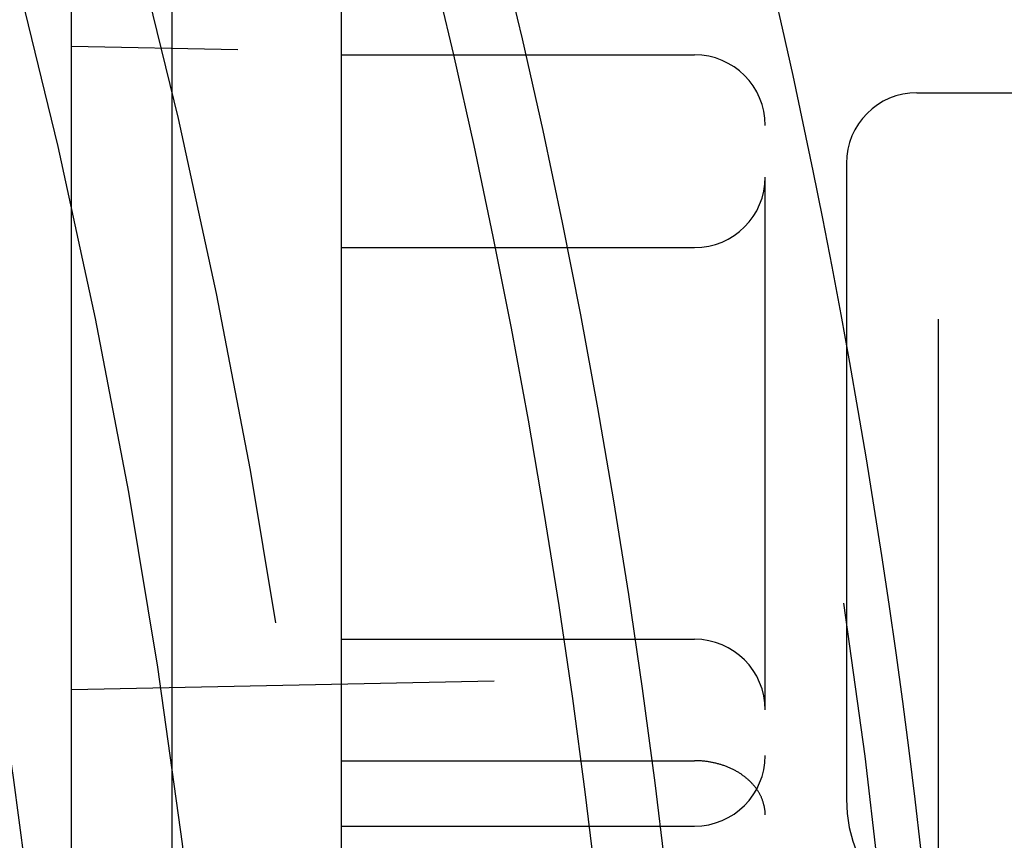
# Model space of a CAD drawing. Extents: x -59 to 290, y -218 to 1000.
# Drawn here: x 49 to 56, y -153 to -147 of the extents above; entities that cross this region are included whole.
import ezdxf

# ---------------------------------------------------------------- set-up
doc = ezdxf.new("R2010")
doc.units = 0
doc.header["$LTSCALE"] = 50
doc.linetypes.add('VERDECKT', pattern=[0.375, 0.25, -0.125])
doc.layers.get('0').update_dxf_attribs({"linetype": 'CONTINUOUS'})
doc.layers.add('STEMPEL', color=3, linetype='CONTINUOUS')

# ---------------------------------------------------------------- blocks, each defined once
blk = doc.blocks.new('A$CA408CCC1')
at = {"color": 1, "linetype": 'VERDECKT'}
for p, q in [((48.9379, 0), (48.9379, 47.81634)), ((55.07766, -21.15305), (55.07766, 21.15305)), ((68.86213, 11.62216), (48.9379, 12.02694)), ((50.85136, 11.96844), (53.35136, 11.96844)), ((54.92623, 11.7), (58.42623, 11.7)), ((54.42623, 11.2), (54.42623, 6.7)), ((53.85136, 7.33131), (53.85136, 11.10351)), ((50.85136, 10.60351), (53.35136, 10.60351)), ((70.6782, 7.91473), (48.9379, 7.47306)), ((50.85136, 7.83131), (53.35136, 7.83131)), ((50.85136, 6.97159), (53.35136, 6.97159)), ((50.85136, 6.50871), (53.35136, 6.50871))]:
    blk.add_line(p, q, dxfattribs=at)
for points in [[(49.6514, 0, 0), (49.6514, 0.55836, 0), (49.6514, 1.11663, 0), (49.6514, 1.67473, 0), (49.6514, 2.23258, 0), (49.6514, 2.79009, 0), (49.6514, 3.34719, 0), (49.6514, 3.90378, 0), (49.6514, 4.45978, 0), (49.6514, 5.01511, 0), (49.6514, 5.56969, 0), (49.6514, 6.12342, 0), (49.6514, 6.67624, 0), (49.6514, 7.22805, 0), (49.6514, 7.77877, 0), (49.6514, 8.32831, 0), (49.6514, 8.87661, 0), (49.6514, 9.42357, 0), (49.6514, 9.96911, 0), (49.6514, 10.5131, 0), (49.6514, 11.0556, 0), (49.6514, 11.5964, 0), (49.6514, 12.1354, 0), (49.6514, 12.6726, 0)], [(50.8514, 0, 0), (50.8514, 0.55836, 0), (50.8514, 1.11663, 0), (50.8514, 1.67473, 0), (50.8514, 2.23258, 0), (50.8514, 2.79009, 0), (50.8514, 3.34719, 0), (50.8514, 3.90378, 0), (50.8514, 4.45978, 0), (50.8514, 5.01511, 0), (50.8514, 5.56969, 0), (50.8514, 6.12342, 0), (50.8514, 6.67624, 0), (50.8514, 7.22805, 0), (50.8514, 7.77877, 0), (50.8514, 8.32831, 0), (50.8514, 8.87661, 0), (50.8514, 9.42357, 0), (50.8514, 9.96911, 0), (50.8514, 10.5131, 0), (50.8514, 11.0556, 0), (50.8514, 11.5964, 0), (50.8514, 12.1354, 0), (50.8514, 12.6726, 0)], [(53.8514, 6.58793, 0), (53.8513, 6.59264, 0), (53.8512, 6.59734, 0), (53.851, 6.60205, 0), (53.8508, 6.60675, 0), (53.8504, 6.61145, 0), (53.85, 6.61615, 0), (53.8495, 6.62085, 0), (53.8489, 6.62553, 0), (53.8483, 6.63022, 0), (53.8476, 6.63489, 0), (53.8468, 6.63956, 0), (53.8459, 6.64422, 0), (53.845, 6.64888, 0), (53.844, 6.65352, 0), (53.8429, 6.65815, 0), (53.8417, 6.66278, 0), (53.8405, 6.66739, 0), (53.8392, 6.67199, 0), (53.8378, 6.67658, 0), (53.8364, 6.68115, 0), (53.8348, 6.68571, 0), (53.8332, 6.69026, 0), (53.8316, 6.69479, 0), (53.8298, 6.6993, 0), (53.828, 6.7038, 0), (53.8261, 6.70828, 0), (53.8242, 6.71274, 0), (53.8221, 6.71718, 0), (53.82, 6.7216, 0), (53.8179, 6.72601, 0), (53.8156, 6.73039, 0), (53.8133, 6.73475, 0), (53.8109, 6.73909, 0), (53.8085, 6.7434, 0), (53.8059, 6.7477, 0), (53.8034, 6.75197, 0), (53.8007, 6.75621, 0), (53.798, 6.76043, 0), (53.7952, 6.76462, 0), (53.7923, 6.76879, 0), (53.7894, 6.77292, 0), (53.7864, 6.77703, 0), (53.7833, 6.78112, 0), (53.7802, 6.78517, 0), (53.777, 6.78919, 0), (53.7738, 6.79319, 0), (53.7705, 6.79715, 0), (53.7671, 6.80108, 0), (53.7637, 6.80498, 0), (53.7601, 6.80884, 0), (53.7566, 6.81268, 0), (53.753, 6.81648, 0), (53.7493, 6.82024, 0), (53.7455, 6.82397, 0), (53.7417, 6.82766, 0), (53.7379, 6.83132, 0), (53.7339, 6.83494, 0), (53.73, 6.83853, 0), (53.7259, 6.84207, 0), (53.7218, 6.84558, 0), (53.7177, 6.84905, 0), (53.7135, 6.85248, 0), (53.7092, 6.85587, 0), (53.7049, 6.85922, 0), (53.7005, 6.86253, 0), (53.6961, 6.86579, 0), (53.6917, 6.86902, 0), (53.6871, 6.8722, 0), (53.6826, 6.87534, 0), (53.6779, 6.87844, 0), (53.6733, 6.88149, 0), (53.6686, 6.8845, 0), (53.6638, 6.88747, 0), (53.659, 6.89039, 0), (53.6541, 6.89326, 0), (53.6492, 6.89609, 0), (53.6443, 6.89887, 0), (53.6393, 6.90161, 0), (53.6342, 6.90429, 0), (53.6291, 6.90693, 0), (53.624, 6.90952, 0), (53.6189, 6.91207, 0), (53.6137, 6.91456, 0), (53.6084, 6.91701, 0), (53.6031, 6.9194, 0), (53.5978, 6.92175, 0), (53.5924, 6.92404, 0), (53.5871, 6.92629, 0), (53.5816, 6.92848, 0), (53.5762, 6.93063, 0), (53.5707, 6.93272, 0), (53.5651, 6.93476, 0), (53.5596, 6.93674, 0), (53.554, 6.93868, 0), (53.5484, 6.94056, 0), (53.5427, 6.94239, 0), (53.537, 6.94416, 0), (53.5313, 6.94588, 0), (53.5256, 6.94755, 0), (53.5198, 6.94916, 0), (53.514, 6.95072, 0), (53.5082, 6.95223, 0), (53.5024, 6.95368, 0), (53.4965, 6.95507, 0), (53.4906, 6.95641, 0), (53.4847, 6.95769, 0), (53.4788, 6.95892, 0), (53.4728, 6.96009, 0), (53.4669, 6.96121, 0), (53.4609, 6.96227, 0), (53.4549, 6.96327, 0), (53.4489, 6.96422, 0), (53.4429, 6.96511, 0), (53.4368, 6.96594, 0), (53.4308, 6.96672, 0), (53.4247, 6.96744, 0), (53.4186, 6.9681, 0), (53.4126, 6.96871, 0), (53.4065, 6.96925, 0), (53.4004, 6.96974, 0), (53.3943, 6.97018, 0), (53.3881, 6.97055, 0), (53.382, 6.97087, 0), (53.3759, 6.97113, 0), (53.3698, 6.97133, 0), (53.3636, 6.97148, 0), (53.3575, 6.97156, 0), (53.3514, 6.97159, 0)]]:
    blk.add_polyline3d(points, dxfattribs=at)
at = {"color": 3, "linetype": 'CONTINUOUS'}
for radius in [59, 55.31262, 53.5, 53, 49]:
    blk.add_circle((0, 0), radius, dxfattribs=at)
at = {"color": 1, "linetype": 'VERDECKT'}
for radius in [57, 55, 51, 50.12511]:
    blk.add_circle((0, 0), radius, dxfattribs=at)
for centre, radius, start, end in [((53.35136, 11.46844), 0.5, 360, 90), ((54.92623, 11.2), 0.5, 90, 180), ((53.35136, 11.10351), 0.5, 270, 360), ((53.35136, 7.33131), 0.5, 360, 90), ((53.35136, 7.00871), 0.5, 270, 0), ((55.42623, 6.7), 1, 180, 270)]:
    blk.add_arc(centre, radius, start, end, dxfattribs=at)

msp = doc.modelspace()

# ---------------------------------------------------------------- block references
at = {"layer": 'STEMPEL'}
msp.add_blockref('A$CA408CCC1', (0, -159), dxfattribs=at)

doc.saveas('drawing.dxf')
